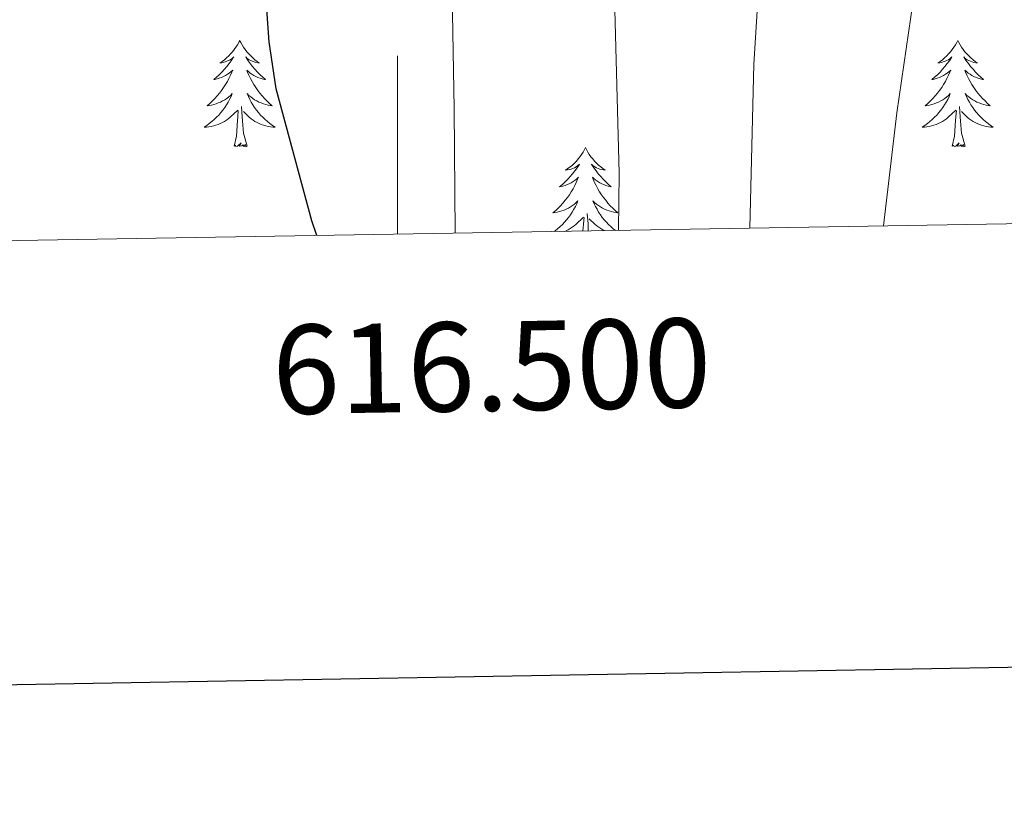
# Model space of a CAD drawing. Units: metres. Extents: x 613697 to 618201, y 4710462 to 4713506.
# Drawn here: x 616458 to 616568, y 4710837 to 4710926 of the extents above; entities that cross this region are included whole.
import ezdxf
from ezdxf.enums import TextEntityAlignment as Align

# ---------------------------------------------------------------- set-up
doc = ezdxf.new("R2010")
doc.units = ezdxf.units.M
doc.header["$MEASUREMENT"] = 0
for name, color, linetype, lineweight in [('Level 36', 19, 'Continuous', 40), ('Level 4', 36, 'Continuous', 30), ('Level 5', 36, 'Continuous', 0), ('Level 61', 19, 'Continuous', 0), ('Level 63', 7, 'Continuous', 0)]:
    doc.layers.add(name, color=color, linetype=linetype, lineweight=lineweight)
doc.styles.add('Arial', font='ARIAL.TTF', dxfattribs={"height": 0.2})

msp = doc.modelspace()

# ---------------------------------------------------------------- linework, layer by layer
at = {"layer": 'Level 36', "color": 92, "linetype": 'Continuous', "lineweight": 0}
for points in [[(616482.3, 4710923.43), (616482.19, 4710923.21), (616482.04, 4710922.94), (616481.87, 4710922.67), (616481.69, 4710922.41), (616481.49, 4710922.17), (616481.29, 4710921.93), (616481.07, 4710921.7), (616480.84, 4710921.49), (616480.6, 4710921.28), (616480.35, 4710921.09), (616480.09, 4710920.91), (616480.29, 4710920.94), (616480.49, 4710920.97), (616480.69, 4710921.03), (616480.88, 4710921.1), (616481.07, 4710921.18), (616481.25, 4710921.28), (616481.43, 4710921.39), (616481.63, 4710921.59), (616481.59, 4710921.52), (616481.36, 4710921.17), (616481.12, 4710920.84), (616480.86, 4710920.51), (616480.59, 4710920.2), (616480.31, 4710919.89), (616480.02, 4710919.6), (616479.72, 4710919.31), (616479.41, 4710919.04), (616479.53, 4710919.07), (616479.78, 4710919.13), (616480.02, 4710919.2), (616480.25, 4710919.29), (616480.48, 4710919.39), (616480.71, 4710919.51), (616480.92, 4710919.64), (616481.13, 4710919.78), (616481.33, 4710919.94), (616481.52, 4710920.11), (616481.43, 4710919.89), (616481.27, 4710919.53), (616481.1, 4710919.17), (616480.92, 4710918.83), (616480.72, 4710918.49), (616480.5, 4710918.15), (616480.28, 4710917.83), (616480.04, 4710917.52), (616479.79, 4710917.22), (616479.52, 4710916.93), (616479.25, 4710916.65), (616478.96, 4710916.37), (616478.66, 4710916.12), (616478.86, 4710916.14), (616479.13, 4710916.19), (616479.39, 4710916.25), (616479.65, 4710916.33), (616479.9, 4710916.43), (616480.15, 4710916.53), (616480.39, 4710916.66), (616480.63, 4710916.79), (616480.85, 4710916.94), (616481.07, 4710917.11), (616481.27, 4710917.28), (616481.47, 4710917.47), (616481.33, 4710917.15)], [(616482.3, 4710923.43), (616482.42, 4710923.21), (616482.57, 4710922.94), (616482.74, 4710922.67), (616482.92, 4710922.41), (616483.11, 4710922.17), (616483.32, 4710921.93), (616483.54, 4710921.7), (616483.77, 4710921.49), (616484.01, 4710921.28), (616484.26, 4710921.09), (616484.52, 4710920.91), (616484.32, 4710920.94), (616484.12, 4710920.97), (616483.92, 4710921.03), (616483.72, 4710921.1), (616483.54, 4710921.18), (616483.36, 4710921.28), (616483.18, 4710921.39), (616482.98, 4710921.59), (616483.02, 4710921.52), (616483.25, 4710921.17), (616483.49, 4710920.84), (616483.75, 4710920.51), (616484.01, 4710920.2), (616484.29, 4710919.89), (616484.59, 4710919.6), (616484.89, 4710919.31), (616485.2, 4710919.04), (616485.08, 4710919.07), (616484.83, 4710919.13), (616484.59, 4710919.2), (616484.35, 4710919.29), (616484.12, 4710919.39), (616483.9, 4710919.51), (616483.68, 4710919.64), (616483.48, 4710919.78), (616483.28, 4710919.94), (616483.09, 4710920.11), (616483.18, 4710919.89), (616483.34, 4710919.53), (616483.51, 4710919.17), (616483.69, 4710918.83), (616483.89, 4710918.49), (616484.1, 4710918.15), (616484.33, 4710917.83), (616484.57, 4710917.52), (616484.82, 4710917.22), (616485.09, 4710916.93), (616485.36, 4710916.65), (616485.65, 4710916.37), (616485.94, 4710916.12), (616485.75, 4710916.14), (616485.48, 4710916.19), (616485.22, 4710916.25), (616484.96, 4710916.33), (616484.7, 4710916.43), (616484.46, 4710916.53), (616484.22, 4710916.66), (616483.98, 4710916.79), (616483.76, 4710916.94), (616483.54, 4710917.11), (616483.34, 4710917.28), (616483.14, 4710917.47), (616483.28, 4710917.15)], [(616562.81, 4710923.43), (616562.7, 4710923.21), (616562.54, 4710922.94), (616562.38, 4710922.67), (616562.19, 4710922.41), (616562, 4710922.17), (616561.79, 4710921.93), (616561.57, 4710921.7), (616561.34, 4710921.49), (616561.1, 4710921.28), (616560.85, 4710921.09), (616560.59, 4710920.91), (616560.79, 4710920.94), (616560.99, 4710920.97), (616561.19, 4710921.03), (616561.39, 4710921.1), (616561.58, 4710921.18), (616561.76, 4710921.28), (616561.93, 4710921.39), (616562.14, 4710921.59), (616562.1, 4710921.52), (616561.87, 4710921.17), (616561.62, 4710920.84), (616561.37, 4710920.51), (616561.1, 4710920.2), (616560.82, 4710919.89), (616560.53, 4710919.6), (616560.22, 4710919.31), (616559.91, 4710919.04), (616560.04, 4710919.07), (616560.28, 4710919.13), (616560.52, 4710919.2), (616560.76, 4710919.29), (616560.99, 4710919.39), (616561.21, 4710919.51), (616561.43, 4710919.64), (616561.64, 4710919.78), (616561.83, 4710919.94), (616562.02, 4710920.11), (616561.93, 4710919.89), (616561.78, 4710919.53), (616561.6, 4710919.17), (616561.42, 4710918.83), (616561.22, 4710918.49), (616561.01, 4710918.15), (616560.78, 4710917.83), (616560.54, 4710917.52), (616560.29, 4710917.22), (616560.03, 4710916.93), (616559.75, 4710916.65), (616559.46, 4710916.37), (616559.17, 4710916.12), (616559.36, 4710916.14), (616559.63, 4710916.19), (616559.89, 4710916.25), (616560.15, 4710916.33), (616560.41, 4710916.43), (616560.66, 4710916.53), (616560.9, 4710916.66), (616561.13, 4710916.79), (616561.36, 4710916.94), (616561.57, 4710917.11), (616561.78, 4710917.28), (616561.97, 4710917.47), (616561.83, 4710917.15)], [(616562.81, 4710923.43), (616562.92, 4710923.21), (616563.08, 4710922.94), (616563.24, 4710922.67), (616563.42, 4710922.41), (616563.62, 4710922.17), (616563.83, 4710921.93), (616564.04, 4710921.7), (616564.28, 4710921.49), (616564.52, 4710921.28), (616564.77, 4710921.09), (616565.03, 4710920.91), (616564.83, 4710920.94), (616564.62, 4710920.97), (616564.42, 4710921.03), (616564.23, 4710921.1), (616564.04, 4710921.18), (616563.86, 4710921.28), (616563.69, 4710921.39), (616563.48, 4710921.59), (616563.52, 4710921.52), (616563.75, 4710921.17), (616564, 4710920.84), (616564.25, 4710920.51), (616564.52, 4710920.2), (616564.8, 4710919.89), (616565.09, 4710919.6), (616565.39, 4710919.31), (616565.71, 4710919.04), (616565.58, 4710919.07), (616565.34, 4710919.13), (616565.1, 4710919.2), (616564.86, 4710919.29), (616564.63, 4710919.39), (616564.4, 4710919.51), (616564.19, 4710919.64), (616563.98, 4710919.78), (616563.78, 4710919.94), (616563.6, 4710920.11), (616563.69, 4710919.89), (616563.84, 4710919.53), (616564.01, 4710919.17), (616564.2, 4710918.83), (616564.4, 4710918.49), (616564.61, 4710918.15), (616564.84, 4710917.83), (616565.08, 4710917.52), (616565.33, 4710917.22), (616565.59, 4710916.93), (616565.87, 4710916.65), (616566.15, 4710916.37), (616566.45, 4710916.12), (616566.25, 4710916.14), (616565.99, 4710916.19), (616565.72, 4710916.25), (616565.46, 4710916.33), (616565.21, 4710916.43), (616564.96, 4710916.53), (616564.72, 4710916.66), (616564.49, 4710916.79), (616564.26, 4710916.94), (616564.05, 4710917.11), (616563.84, 4710917.28), (616563.64, 4710917.47), (616563.79, 4710917.15)], [(616481.33, 4710917.15), (616481.17, 4710916.82), (616481, 4710916.51), (616480.82, 4710916.21), (616480.62, 4710915.91), (616480.41, 4710915.62), (616480.19, 4710915.34), (616479.96, 4710915.07), (616479.71, 4710914.82), (616479.45, 4710914.57), (616479.18, 4710914.34), (616478.9, 4710914.11), (616478.61, 4710913.91), (616478.32, 4710913.71), (616478.59, 4710913.72), (616478.85, 4710913.75), (616479.11, 4710913.79), (616479.37, 4710913.85), (616479.63, 4710913.92), (616479.88, 4710914.01), (616480.12, 4710914.11), (616480.36, 4710914.23), (616480.59, 4710914.36), (616480.81, 4710914.5), (616481.02, 4710914.66), (616481.23, 4710914.83), (616482.08, 4710915.63)], [(616483.28, 4710917.15), (616483.44, 4710916.82), (616483.6, 4710916.51), (616483.79, 4710916.21), (616483.98, 4710915.91), (616484.2, 4710915.62), (616484.42, 4710915.34), (616484.65, 4710915.07), (616484.9, 4710914.82), (616485.16, 4710914.57), (616485.43, 4710914.34), (616485.7, 4710914.11), (616485.99, 4710913.91), (616486.28, 4710913.71), (616486.02, 4710913.72), (616485.76, 4710913.75), (616485.49, 4710913.79), (616485.24, 4710913.85), (616484.98, 4710913.92), (616484.73, 4710914.01), (616484.49, 4710914.11), (616484.25, 4710914.23), (616484.02, 4710914.36), (616483.8, 4710914.5), (616483.58, 4710914.66), (616483.38, 4710914.83), (616482.72, 4710915.45)], [(616561.83, 4710917.15), (616561.68, 4710916.82), (616561.51, 4710916.51), (616561.32, 4710916.21), (616561.13, 4710915.91), (616560.92, 4710915.62), (616560.7, 4710915.34), (616560.46, 4710915.07), (616560.21, 4710914.82), (616559.96, 4710914.57), (616559.69, 4710914.34), (616559.41, 4710914.11), (616559.12, 4710913.91), (616558.83, 4710913.71), (616559.09, 4710913.72), (616559.36, 4710913.75), (616559.62, 4710913.79), (616559.88, 4710913.85), (616560.13, 4710913.92), (616560.38, 4710914.01), (616560.63, 4710914.11), (616560.86, 4710914.23), (616561.1, 4710914.36), (616561.32, 4710914.5), (616561.53, 4710914.66), (616561.73, 4710914.83), (616562.58, 4710915.63)], [(616563.79, 4710917.15), (616563.94, 4710916.82), (616564.11, 4710916.51), (616564.29, 4710916.21), (616564.49, 4710915.91), (616564.7, 4710915.62), (616564.92, 4710915.34), (616565.16, 4710915.07), (616565.4, 4710914.82), (616565.66, 4710914.57), (616565.93, 4710914.34), (616566.21, 4710914.11), (616566.5, 4710913.91), (616566.79, 4710913.71), (616566.52, 4710913.72), (616566.26, 4710913.75), (616566, 4710913.79), (616565.74, 4710913.85), (616565.48, 4710913.92), (616565.24, 4710914.01), (616564.99, 4710914.11), (616564.75, 4710914.23), (616564.52, 4710914.36), (616564.3, 4710914.5), (616564.09, 4710914.66), (616563.88, 4710914.83), (616563.23, 4710915.45)], [(616481.68, 4710911.58), (616481.93, 4710912.7), (616482.04, 4710914.44), (616482.09, 4710914.87), (616482.15, 4710915.59)], [(616483.16, 4710911.58), (616482.73, 4710913.02), (616482.64, 4710913.92), (616482.59, 4710914.87), (616482.49, 4710916.04)], [(616562.19, 4710911.58), (616562.44, 4710912.7), (616562.55, 4710914.44), (616562.6, 4710914.87), (616562.66, 4710915.59)], [(616563.66, 4710911.58), (616563.23, 4710913.02), (616563.14, 4710913.92), (616563.09, 4710914.87), (616562.99, 4710916.04)], [(616483.16, 4710911.58), (616482.98, 4710911.51), (616482.96, 4710911.75), (616482.77, 4710911.53), (616482.65, 4710911.73), (616482.53, 4710911.62), (616482.26, 4710911.57), (616482.46, 4710911.96), (616482.07, 4710911.58), (616481.88, 4710911.53), (616481.84, 4710911.69), (616481.68, 4710911.58)], [(616521.07, 4710911.41), (616520.96, 4710911.19), (616520.8, 4710910.91), (616520.64, 4710910.65), (616520.45, 4710910.39), (616520.26, 4710910.14), (616520.05, 4710909.9), (616519.83, 4710909.68), (616519.6, 4710909.46), (616519.36, 4710909.26), (616519.11, 4710909.07), (616518.85, 4710908.89), (616519.05, 4710908.91), (616519.26, 4710908.95), (616519.45, 4710909), (616519.65, 4710909.07), (616519.84, 4710909.16), (616520.02, 4710909.26), (616520.19, 4710909.37), (616520.4, 4710909.56), (616520.36, 4710909.49), (616520.13, 4710909.15), (616519.88, 4710908.81), (616519.63, 4710908.49), (616519.36, 4710908.17), (616519.08, 4710907.87), (616518.79, 4710907.57), (616518.48, 4710907.29), (616518.17, 4710907.02), (616518.3, 4710907.04), (616518.54, 4710907.1), (616518.78, 4710907.17), (616519.02, 4710907.26), (616519.25, 4710907.36), (616519.47, 4710907.48), (616519.69, 4710907.61), (616519.9, 4710907.76), (616520.09, 4710907.91)], [(616521.07, 4710911.41), (616521.18, 4710911.19), (616521.34, 4710910.91), (616521.5, 4710910.65), (616521.69, 4710910.39), (616521.88, 4710910.14), (616522.09, 4710909.9), (616522.31, 4710909.68), (616522.54, 4710909.46), (616522.78, 4710909.26), (616523.03, 4710909.07), (616523.29, 4710908.89), (616523.09, 4710908.91), (616522.88, 4710908.95), (616522.69, 4710909), (616522.49, 4710909.07), (616522.3, 4710909.16), (616522.12, 4710909.26), (616521.95, 4710909.37), (616521.74, 4710909.56), (616521.78, 4710909.49), (616522.01, 4710909.15), (616522.26, 4710908.81), (616522.51, 4710908.49), (616522.78, 4710908.17), (616523.06, 4710907.87), (616523.35, 4710907.57), (616523.66, 4710907.29), (616523.97, 4710907.02), (616523.84, 4710907.04), (616523.6, 4710907.1), (616523.36, 4710907.17), (616523.12, 4710907.26), (616522.89, 4710907.36), (616522.67, 4710907.48), (616522.45, 4710907.61), (616522.24, 4710907.76), (616522.05, 4710907.91)], [(616563.66, 4710911.58), (616563.49, 4710911.51), (616563.47, 4710911.75), (616563.28, 4710911.53), (616563.16, 4710911.73), (616563.04, 4710911.62), (616562.76, 4710911.57), (616562.96, 4710911.96), (616562.58, 4710911.58), (616562.39, 4710911.53), (616562.35, 4710911.69), (616562.19, 4710911.58)], [(616520.09, 4710907.91), (616520.28, 4710908.09), (616520.19, 4710907.86), (616520.04, 4710907.5), (616519.87, 4710907.15), (616519.68, 4710906.8), (616519.48, 4710906.46), (616519.27, 4710906.13), (616519.04, 4710905.81), (616518.8, 4710905.5), (616518.55, 4710905.19), (616518.29, 4710904.9), (616518.01, 4710904.62), (616517.73, 4710904.35), (616517.43, 4710904.09), (616517.62, 4710904.12), (616517.89, 4710904.16), (616518.16, 4710904.23), (616518.41, 4710904.31), (616518.67, 4710904.4), (616518.92, 4710904.51), (616519.16, 4710904.63), (616519.39, 4710904.77), (616519.62, 4710904.92), (616519.83, 4710905.08), (616520.04, 4710905.26), (616520.23, 4710905.45), (616520.09, 4710905.12), (616519.94, 4710904.8), (616519.77, 4710904.49), (616519.59, 4710904.18), (616519.39, 4710903.88), (616519.18, 4710903.59), (616518.96, 4710903.32), (616518.72, 4710903.05), (616518.48, 4710902.79), (616518.22, 4710902.55), (616517.95, 4710902.31), (616517.67, 4710902.09), (616517.55, 4710902)], [(616522.05, 4710907.91), (616521.86, 4710908.09), (616521.95, 4710907.86), (616522.1, 4710907.5), (616522.27, 4710907.15), (616522.46, 4710906.8), (616522.66, 4710906.46), (616522.87, 4710906.13), (616523.1, 4710905.81), (616523.34, 4710905.5), (616523.59, 4710905.19), (616523.85, 4710904.9), (616524.13, 4710904.62), (616524.41, 4710904.35), (616524.71, 4710904.09), (616524.52, 4710904.12), (616524.25, 4710904.16), (616523.98, 4710904.23), (616523.73, 4710904.31), (616523.47, 4710904.4), (616523.22, 4710904.51), (616522.98, 4710904.63), (616522.75, 4710904.77), (616522.52, 4710904.92), (616522.31, 4710905.08), (616522.1, 4710905.26), (616521.91, 4710905.45), (616522.05, 4710905.12), (616522.2, 4710904.8), (616522.37, 4710904.49), (616522.55, 4710904.18), (616522.75, 4710903.88), (616522.96, 4710903.59), (616523.18, 4710903.32), (616523.42, 4710903.05), (616523.66, 4710902.79), (616523.92, 4710902.55), (616524.19, 4710902.31), (616524.44, 4710902.12)], [(616518.74, 4710902.02), (616518.89, 4710902.08), (616519.13, 4710902.2), (616519.36, 4710902.33), (616519.58, 4710902.48), (616519.79, 4710902.63), (616519.99, 4710902.8), (616520.84, 4710903.6)], [(616520.79, 4710902.06), (616520.81, 4710902.41), (616520.86, 4710902.85), (616520.92, 4710903.57)], [(616521.39, 4710902.07), (616521.36, 4710902.85), (616521.25, 4710904.01)], [(616523.22, 4710902.1), (616523.01, 4710902.2), (616522.78, 4710902.33), (616522.56, 4710902.48), (616522.35, 4710902.63), (616522.15, 4710902.8), (616521.49, 4710903.42)]]:
    msp.add_lwpolyline(points, dxfattribs=at)
at = {"layer": 'Level 4', "color": 36, "linetype": 'Continuous', "lineweight": 30}
msp.add_polyline3d([(616490.97, 4710901.56, 725), (616490.4, 4710903.19, 725), (616486.41, 4710918.02, 725), (616485.59, 4710923.29, 725), (616485.25, 4710928.54, 725), (616485.07, 4710944.61, 725), (616487.36, 4710960.62, 725), (616488.45, 4710984.79, 725), (616489.12, 4710989.75, 725), (616490.18, 4711003.98, 725), (616491.25, 4711012.33, 725), (616494.08, 4711022.38, 725), (616496.46, 4711029.37, 725), (616499.36, 4711037.84, 725), (616501.87, 4711047.69, 725), (616504.04, 4711057.89, 725), (616505.74, 4711063.49, 725), (616508.22, 4711073.83, 725), (616511.68, 4711083.85, 725), (616515.61, 4711093.4, 725), (616519.86, 4711102.74, 725), (616522.34, 4711107.05, 725), (616529.16, 4711117.06, 725), (616537.94, 4711127.48, 725)], dxfattribs=at)
at = {"layer": 'Level 5', "color": 36, "linetype": 'Continuous', "lineweight": 0}
for points in [[(616524.76, 4710902.12, 715), (616524.84, 4710908.53, 715), (616523.71, 4710950.84, 715), (616525.08, 4710982.03, 715), (616525.84, 4710992.77, 715), (616527.1, 4710997.6, 715), (616532.87, 4711013.16, 715), (616537.03, 4711028.99, 715), (616537.2, 4711030.02, 715), (616538.98, 4711040.61, 715), (616540.2, 4711045.46, 715), (616546.34, 4711060.57, 715)], [(616506.45, 4710901.82, 720), (616506.34, 4710915.79, 720), (616505.18, 4710982.01, 720), (616506.28, 4710992.4, 720), (616507.31, 4710997.29, 720), (616510.55, 4711007.92, 720), (616514.41, 4711018.14, 720), (616515.81, 4711023.44, 720), (616517.09, 4711029.7, 720), (616517.92, 4711033.79, 720), (616518.22, 4711039.18, 720), (616519.32, 4711044.63, 720), (616520.6, 4711049.46, 720)], [(616539.49, 4710902.37, 710), (616539.96, 4710920.78, 710), (616540.87, 4710935.75, 710), (616541.89, 4710945.68, 710), (616546.83, 4710982.45, 710), (616547.73, 4710990.28, 710), (616549.02, 4710995.11, 710), (616550.64, 4711000.16, 710), (616554.96, 4711011.09, 710), (616557.24, 4711015.67, 710), (616558.63, 4711020.47, 710), (616559.57, 4711030.38, 710), (616560.2, 4711037.04, 710), (616562.44, 4711047.72, 710)], [(616655.64, 4710904.31, 705), (616626.36, 4710965.9, 705), (616623.72, 4710969.35, 705), (616621.98, 4710969.33, 705), (616620.53, 4710969.9, 705), (616616.91, 4710973.75, 705), (616610.9, 4710981.76, 705), (616601.02, 4710998.39, 705), (616591.39, 4711015.9, 705), (616589.67, 4711018.8, 705), (616586.7, 4711022.81, 705), (616584.11, 4711024.83, 705), (616580.64, 4711024.79, 705), (616578.33, 4711024.19, 705), (616574.75, 4711020.21, 705), (616572.71, 4711015.65, 705), (616571.56, 4711010.79, 705), (616565.37, 4710976.06, 705), (616558.86, 4710935.09, 705), (616555.98, 4710915.3, 705), (616554.5, 4710902.62, 705)]]:
    msp.add_polyline3d(points, dxfattribs=at)
at = {"layer": 'Level 61', "color": 19, "linetype": 'Continuous', "lineweight": 0}
msp.add_lwpolyline([(614614.06, 4710870.14), (614575.95, 4713183.44), (617996.19, 4713240.72), (618035.42, 4710927.42), (614614.06, 4710870.14)], close=True, dxfattribs=at)
at = {"layer": 'Level 63', "linetype": 'Continuous', "lineweight": 30}
msp.add_lwpolyline([(614505.86, 4713232.22), (614548.3, 4710817.6), (618102.72, 4710880.11), (618060.33, 4713291.73), (614505.86, 4713232.22)], dxfattribs=at)
at = {"layer": 'Level 63', "linetype": 'Continuous', "lineweight": 0}
msp.add_lwpolyline([(616500.01, 4710901.71), (616500.01, 4710921.71)], dxfattribs=at)

# ---------------------------------------------------------------- texts
at = {"layer": 'Level 63', "linetype": 'Continuous', "lineweight": 0, "style": 'Arial'}
msp.add_text('616.500', height=10, rotation=0.9591, dxfattribs=at).set_placement((616510.47, 4710891.89), align=Align.TOP_CENTER)

doc.saveas('drawing.dxf')
